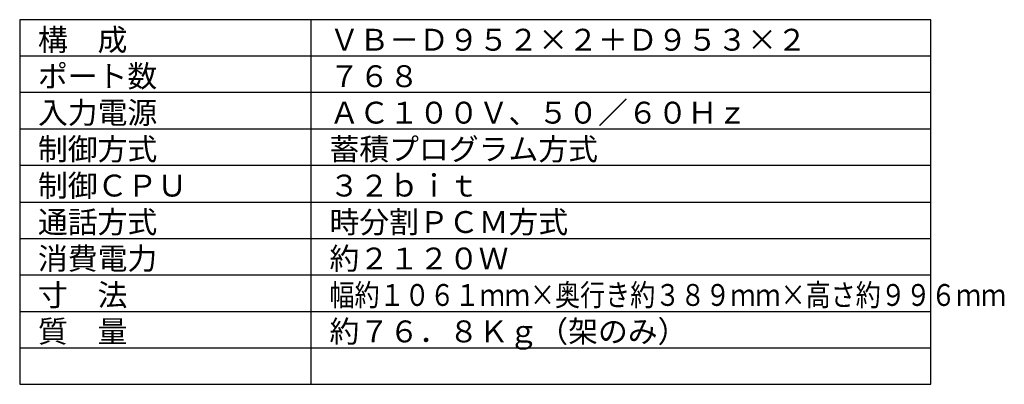
# Model space of a CAD drawing. Extents: x -59 to 80, y -158 to 76.
# Drawn here: x -59 to 76, y -158 to -108 of the extents above; entities that cross this region are included whole.
import ezdxf

# ---------------------------------------------------------------- set-up
doc = ezdxf.new("R2010")
doc.units = 0
doc.header["$MEASUREMENT"] = 0
doc.layers.add('MOJI1', color=2, linetype='CONTINUOUS')
doc.layers.add('WAKU', color=4, linetype='CONTINUOUS')
doc.styles.get("Standard").update_dxf_attribs({"font": 'MONOTXT.shx', "bigfont": 'BIGFONT.shx'})

msp = doc.modelspace()

# ---------------------------------------------------------------- linework, layer by layer
at = {"layer": 'WAKU', "color": 4}
for p, q in [((65.85682, -108.10466), (-59.14318, -108.10466)), ((-59.14318, -108.10466), (-59.14318, -158.10466)), ((-19.14318, -158.10466), (-19.14318, -108.10466)), ((65.85682, -158.10466), (65.85682, -108.10466)), ((-59.14318, -158.10466), (65.85682, -158.10466))]:
    msp.add_line(p, q, dxfattribs=at)
at = {"layer": 'WAKU', "color": 1}
for p, q in [((65.85682, -113.10466), (-59.14318, -113.10466)), ((65.85682, -118.10466), (-59.14318, -118.10466)), ((65.85682, -123.10466), (-59.14318, -123.10466)), ((65.85682, -128.10466), (-59.14318, -128.10466)), ((-59.14318, -133.10466), (65.85682, -133.10466)), ((-59.14318, -138.10466), (65.85682, -138.10466)), ((-59.14318, -143.10466), (65.85682, -143.10466)), ((-59.14318, -148.10466), (65.85682, -148.10466)), ((-59.14318, -153.10466), (65.85682, -153.10466))]:
    msp.add_line(p, q, dxfattribs=at)

# ---------------------------------------------------------------- texts
at = {"layer": 'MOJI1'}
for s, p in [('構\u3000成', (-56.64318, -112.35466)), ('ＶＢ－Ｄ９５２×２＋Ｄ９５３×２', (-16.64318, -112.35466)), ('ポート数', (-56.64318, -117.35466)), ('７６８', (-16.64318, -117.35466)), ('入力電源', (-56.64318, -122.35466)), ('ＡＣ１００Ｖ、５０／６０Ｈｚ', (-16.64318, -122.35466)), ('制御方式', (-56.64318, -127.35466)), ('蓄積プログラム方式', (-16.64318, -127.35466)), ('制御ＣＰＵ', (-56.64318, -132.35466)), ('３２ｂｉｔ', (-16.64318, -132.35466)), ('通話方式', (-56.64318, -137.35466)), ('時分割ＰＣＭ方式', (-16.64318, -137.35466)), ('消費電力', (-56.64318, -142.35466)), ('約２１２０Ｗ', (-16.64318, -142.35466)), ('寸\u3000法', (-56.64318, -147.35466)), ('質\u3000量', (-56.64318, -152.35466)), ('約７６．８Ｋｇ（架のみ）', (-16.64318, -152.35466))]:
    msp.add_text(s, height=3, dxfattribs=at).set_placement(p)
at = {"layer": 'MOJI1', "width": 0.84}
msp.add_text('幅約１０６１ｍｍ×奥行き約３８９ｍｍ×高さ約９９６ｍｍ', height=3, dxfattribs=at).set_placement((-16.64318, -147.35466))

doc.saveas('drawing.dxf')
